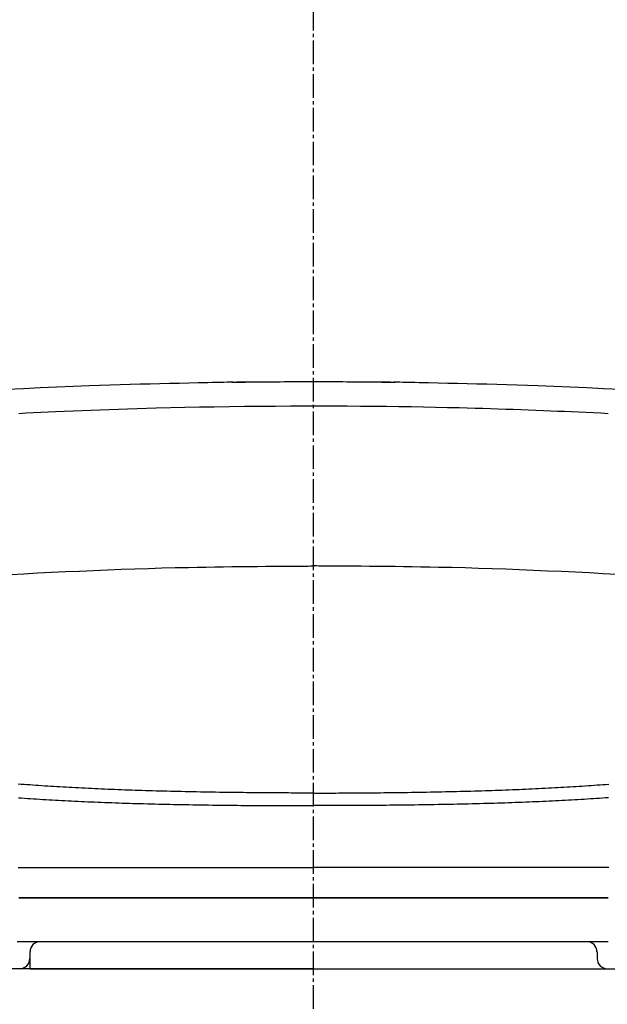
# Model space of a CAD drawing. Extents: x 0 to 1997, y 8 to 2789.
# Drawn here: x 1522 to 1697, y 860 to 1152 of the extents above; entities that cross this region are included whole.
import ezdxf

# ---------------------------------------------------------------- set-up
doc = ezdxf.new("R2010")
doc.units = 0
doc.linetypes.add('EXLTYPE3', pattern=[10, 7, -1, 1, -1])
doc.layers.add('便器', color=7, linetype='CONTINUOUS')
doc.layers.add('便座', color=7, linetype='CONTINUOUS')

msp = doc.modelspace()

# ---------------------------------------------------------------- linework, layer by layer
at = {"layer": '便器', "color": 6, "linetype": 'EXLTYPE3'}
msp.add_line((1609.501, 479.1), (1609.501, 1410), dxfattribs=at)
at = {"layer": '便器', "color": 2, "linetype": 'CONTINUOUS'}
for q in [(1452.781, 871), (1766.221, 871)]:
    msp.add_line((1609.501, 871), q, dxfattribs=at)
at = {"layer": '便座', "color": 6, "linetype": 'CONTINUOUS'}
for p, q in [((1594.586, 1044.842), (1586.628, 1044.842)), ((1632.366, 1044.842), (1624.412, 1044.842)), ((1525.399, 876), (1525.399, 874)), ((1525.449, 871), (1525.449, 876)), ((1693.603, 876), (1693.603, 874))]:
    msp.add_line(p, q, dxfattribs=at)
at = {"layer": '便座', "color": 6, "linetype": 'CONTINUOUS', "flags": 128}
for points in [[(1585.671, 1044.831), (1585.547, 1044.828), (1585.191, 1044.821), (1584.626, 1044.808), (1583.874, 1044.792), (1582.96, 1044.772), (1581.906, 1044.749), (1580.736, 1044.724), (1579.472, 1044.696), (1578.138, 1044.667), (1576.757, 1044.637), (1575.352, 1044.607), (1572.519, 1044.545), (1569.679, 1044.482), (1566.825, 1044.418), (1563.954, 1044.351), (1561.059, 1044.28), (1558.137, 1044.204), (1555.183, 1044.124), (1552.191, 1044.037), (1549.157, 1043.942), (1546.075, 1043.84), (1542.942, 1043.729), (1538.206, 1043.547), (1533.368, 1043.344), (1528.452, 1043.123), (1523.481, 1042.883), (1518.478, 1042.627)], [(1585.277, 1044.827), (1585.309, 1044.827), (1585.399, 1044.828), (1585.543, 1044.83), (1585.733, 1044.832), (1585.965, 1044.835), (1586.232, 1044.839), (1586.529, 1044.842), (1586.85, 1044.846), (1587.188, 1044.851), (1587.538, 1044.855), (1587.894, 1044.86), (1588.62, 1044.869), (1589.347, 1044.878), (1590.076, 1044.887), (1590.808, 1044.895), (1591.542, 1044.904), (1592.28, 1044.913), (1593.022, 1044.921), (1593.768, 1044.929), (1594.52, 1044.936), (1595.278, 1044.943), (1596.042, 1044.95), (1597.214, 1044.959), (1598.401, 1044.967), (1599.601, 1044.974), (1600.813, 1044.98), (1602.035, 1044.985), (1603.266, 1044.99), (1604.504, 1044.993), (1605.748, 1044.996), (1606.997, 1044.997), (1608.248, 1044.998), (1609.501, 1044.999), (1610.754, 1044.998), (1612.005, 1044.997), (1613.253, 1044.996), (1614.497, 1044.993), (1615.735, 1044.99), (1616.966, 1044.985), (1618.188, 1044.98), (1619.4, 1044.974), (1620.601, 1044.967), (1621.788, 1044.959), (1622.96, 1044.95), (1623.724, 1044.943), (1624.482, 1044.936), (1625.234, 1044.929), (1625.98, 1044.921), (1626.722, 1044.912), (1627.46, 1044.904), (1628.194, 1044.895), (1628.925, 1044.887), (1629.654, 1044.878), (1630.382, 1044.869), (1631.108, 1044.859), (1631.464, 1044.855), (1631.814, 1044.851), (1632.152, 1044.846), (1632.473, 1044.842), (1632.77, 1044.839), (1633.037, 1044.835), (1633.269, 1044.832), (1633.459, 1044.83), (1633.603, 1044.828), (1633.693, 1044.827), (1633.724, 1044.827)], [(1700.517, 1042.627), (1695.514, 1042.883), (1690.543, 1043.123), (1685.627, 1043.344), (1680.789, 1043.547), (1676.053, 1043.729), (1672.92, 1043.84), (1669.839, 1043.942), (1666.805, 1044.037), (1663.813, 1044.124), (1660.858, 1044.204), (1657.936, 1044.28), (1655.042, 1044.351), (1652.171, 1044.418), (1649.317, 1044.482), (1646.476, 1044.545), (1643.644, 1044.607), (1642.239, 1044.637), (1640.858, 1044.667), (1639.524, 1044.696), (1638.26, 1044.724), (1637.09, 1044.749), (1636.036, 1044.772), (1635.122, 1044.792), (1634.371, 1044.808), (1633.805, 1044.821), (1633.449, 1044.828), (1633.325, 1044.831)], [(1696.869, 1035.49), (1694.658, 1035.598), (1692.471, 1035.702), (1690.305, 1035.803), (1688.158, 1035.901), (1686.029, 1035.996), (1683.915, 1036.088), (1681.814, 1036.178), (1679.724, 1036.265), (1677.644, 1036.35), (1675.408, 1036.439), (1673.177, 1036.525), (1670.947, 1036.609), (1668.715, 1036.69), (1666.476, 1036.769), (1664.227, 1036.844), (1661.964, 1036.917), (1659.685, 1036.987), (1657.384, 1037.054), (1655.058, 1037.119), (1652.704, 1037.18), (1649.24, 1037.263), (1645.712, 1037.339), (1642.123, 1037.409), (1638.478, 1037.471), (1634.779, 1037.526), (1631.03, 1037.574), (1627.234, 1037.614), (1623.395, 1037.646), (1619.517, 1037.67), (1615.602, 1037.685), (1611.654, 1037.692), (1607.157, 1037.689), (1602.635, 1037.676), (1598.1, 1037.651), (1593.566, 1037.616), (1589.045, 1037.57), (1584.549, 1037.515), (1580.092, 1037.449), (1575.685, 1037.374), (1571.342, 1037.29), (1567.075, 1037.196), (1562.896, 1037.093), (1560.02, 1037.016), (1557.189, 1036.934), (1554.399, 1036.848), (1551.645, 1036.758), (1548.921, 1036.663), (1546.223, 1036.565), (1543.547, 1036.462), (1540.887, 1036.356), (1538.24, 1036.245), (1535.599, 1036.13), (1532.961, 1036.011), (1530.806, 1035.911), (1528.648, 1035.808), (1526.485, 1035.703), (1524.316, 1035.595), (1522.139, 1035.484)], [(1519.522, 987.844), (1523.617, 988.063), (1527.719, 988.274), (1531.867, 988.479), (1536.013, 988.675), (1540.152, 988.863), (1544.278, 989.04), (1548.387, 989.207), (1552.476, 989.363), (1556.538, 989.506), (1560.571, 989.638), (1564.569, 989.756), (1568.527, 989.86), (1572.442, 989.95), (1575.053, 990.003), (1577.644, 990.049), (1580.217, 990.089), (1582.773, 990.125), (1585.315, 990.156), (1587.844, 990.184), (1590.363, 990.208), (1592.872, 990.23), (1595.375, 990.25), (1597.872, 990.269), (1600.366, 990.287), (1601.609, 990.296), (1602.831, 990.305), (1604.012, 990.313), (1605.131, 990.321), (1606.167, 990.329), (1607.1, 990.335), (1607.91, 990.341), (1608.575, 990.346), (1609.076, 990.35), (1609.391, 990.352), (1609.501, 990.353)], [(1699.48, 987.844), (1695.385, 988.063), (1691.283, 988.274), (1687.134, 988.479), (1682.989, 988.675), (1678.85, 988.863), (1674.724, 989.04), (1670.615, 989.207), (1666.526, 989.363), (1662.463, 989.506), (1658.431, 989.638), (1654.433, 989.756), (1650.475, 989.86), (1646.56, 989.95), (1643.949, 990.003), (1641.358, 990.049), (1638.785, 990.089), (1636.229, 990.125), (1633.687, 990.156), (1631.157, 990.184), (1628.639, 990.208), (1626.13, 990.23), (1623.627, 990.25), (1621.13, 990.269), (1618.636, 990.287), (1617.393, 990.296), (1616.171, 990.305), (1614.99, 990.313), (1613.871, 990.321), (1612.835, 990.329), (1611.902, 990.335), (1611.092, 990.341), (1610.427, 990.346), (1609.926, 990.35), (1609.611, 990.352), (1609.501, 990.353)], [(1609.501, 923.051), (1609.501, 923.051), (1609.501, 923.051), (1609.501, 923.051), (1609.501, 923.051), (1609.501, 923.051), (1609.501, 923.051), (1609.501, 923.051), (1609.501, 923.051), (1609.501, 923.051), (1609.501, 923.051), (1609.501, 923.051), (1609.482, 923.051), (1609.429, 923.051), (1609.344, 923.051), (1609.232, 923.051), (1609.095, 923.051), (1608.939, 923.051), (1608.765, 923.051), (1608.579, 923.051), (1608.383, 923.051), (1608.181, 923.052), (1607.977, 923.052), (1607.571, 923.052), (1607.171, 923.053), (1606.774, 923.054), (1606.379, 923.054), (1605.986, 923.055), (1605.594, 923.057), (1605.201, 923.058), (1604.807, 923.059), (1604.41, 923.061), (1604.009, 923.062), (1603.604, 923.064), (1602.832, 923.067), (1602.042, 923.071), (1601.238, 923.075), (1600.421, 923.079), (1599.593, 923.084), (1598.758, 923.089), (1597.918, 923.094), (1597.074, 923.099), (1596.229, 923.105), (1595.386, 923.111), (1594.546, 923.117), (1593.552, 923.125), (1592.565, 923.134), (1591.585, 923.143), (1590.61, 923.152), (1589.64, 923.162), (1588.672, 923.172), (1587.707, 923.183), (1586.742, 923.194), (1585.776, 923.206), (1584.809, 923.218), (1583.84, 923.231), (1582.722, 923.247), (1581.6, 923.263), (1580.475, 923.281), (1579.347, 923.299), (1578.217, 923.318), (1577.087, 923.337), (1575.958, 923.358), (1574.829, 923.379), (1573.703, 923.401), (1572.579, 923.423), (1571.46, 923.447), (1570.372, 923.47), (1569.289, 923.495), (1568.209, 923.52), (1567.133, 923.545), (1566.06, 923.572), (1564.99, 923.599), (1563.922, 923.627), (1562.856, 923.657), (1561.791, 923.686), (1560.727, 923.717), (1559.665, 923.749), (1558.648, 923.78), (1557.631, 923.812), (1556.615, 923.846), (1555.599, 923.88), (1554.584, 923.915), (1553.569, 923.951), (1552.554, 923.988), (1551.54, 924.026), (1550.526, 924.065), (1549.512, 924.105), (1548.499, 924.147), (1547.539, 924.187), (1546.579, 924.229), (1545.62, 924.271), (1544.661, 924.315), (1543.702, 924.36), (1542.744, 924.405), (1541.786, 924.452), (1540.828, 924.501), (1539.871, 924.55), (1538.914, 924.6), (1537.957, 924.652), (1537.052, 924.702), (1536.146, 924.753), (1535.242, 924.805), (1534.337, 924.858), (1533.432, 924.913), (1532.528, 924.968), (1531.623, 925.024), (1530.718, 925.082), (1529.814, 925.141), (1528.909, 925.201), (1528.004, 925.262), (1527.139, 925.321), (1526.273, 925.382), (1525.407, 925.443), (1524.54, 925.506), (1523.672, 925.57), (1522.803, 925.635), (1521.932, 925.701)], [(1609.501, 923.051), (1609.501, 923.051), (1609.501, 923.051), (1609.501, 923.051), (1609.501, 923.051), (1609.501, 923.051), (1609.501, 923.051), (1609.501, 923.051), (1609.501, 923.051), (1609.501, 923.051), (1609.501, 923.051), (1609.501, 923.051), (1609.52, 923.051), (1609.573, 923.051), (1609.658, 923.051), (1609.77, 923.051), (1609.907, 923.051), (1610.063, 923.051), (1610.237, 923.051), (1610.423, 923.051), (1610.619, 923.051), (1610.821, 923.052), (1611.025, 923.052), (1611.43, 923.052), (1611.831, 923.053), (1612.228, 923.054), (1612.623, 923.054), (1613.015, 923.055), (1613.408, 923.057), (1613.801, 923.058), (1614.195, 923.059), (1614.592, 923.061), (1614.993, 923.062), (1615.398, 923.064), (1616.17, 923.067), (1616.96, 923.071), (1617.764, 923.075), (1618.581, 923.079), (1619.408, 923.084), (1620.243, 923.089), (1621.084, 923.094), (1621.928, 923.099), (1622.773, 923.105), (1623.616, 923.111), (1624.455, 923.117), (1625.45, 923.125), (1626.436, 923.134), (1627.417, 923.143), (1628.391, 923.152), (1629.362, 923.162), (1630.33, 923.172), (1631.295, 923.183), (1632.26, 923.194), (1633.225, 923.206), (1634.192, 923.218), (1635.162, 923.231), (1636.28, 923.247), (1637.402, 923.263), (1638.527, 923.281), (1639.655, 923.299), (1640.784, 923.318), (1641.914, 923.337), (1643.044, 923.358), (1644.173, 923.379), (1645.299, 923.401), (1646.423, 923.423), (1647.542, 923.447), (1648.63, 923.47), (1649.713, 923.495), (1650.793, 923.52), (1651.869, 923.545), (1652.942, 923.572), (1654.012, 923.599), (1655.08, 923.627), (1656.146, 923.657), (1657.211, 923.686), (1658.274, 923.717), (1659.337, 923.749), (1660.354, 923.78), (1661.371, 923.812), (1662.387, 923.846), (1663.402, 923.88), (1664.418, 923.915), (1665.433, 923.951), (1666.448, 923.988), (1667.462, 924.026), (1668.476, 924.065), (1669.49, 924.105), (1670.503, 924.147), (1671.463, 924.187), (1672.423, 924.229), (1673.382, 924.271), (1674.341, 924.315), (1675.3, 924.36), (1676.258, 924.405), (1677.216, 924.452), (1678.174, 924.501), (1679.131, 924.55), (1680.088, 924.6), (1681.045, 924.652), (1681.95, 924.702), (1682.855, 924.753), (1683.76, 924.805), (1684.665, 924.858), (1685.57, 924.913), (1686.474, 924.968), (1687.379, 925.024), (1688.283, 925.082), (1689.188, 925.141), (1690.093, 925.201), (1690.998, 925.262), (1691.863, 925.321), (1692.728, 925.382), (1693.595, 925.443), (1694.462, 925.506), (1695.33, 925.57), (1696.199, 925.635), (1697.07, 925.701)], [(1522.019, 921.652), (1522.906, 921.59), (1523.792, 921.529), (1524.678, 921.47), (1525.563, 921.411), (1526.488, 921.351), (1527.414, 921.292), (1528.339, 921.234), (1529.264, 921.177), (1530.189, 921.122), (1531.114, 921.067), (1532.039, 921.014), (1532.965, 920.962), (1533.89, 920.911), (1534.816, 920.861), (1535.742, 920.812), (1536.723, 920.762), (1537.705, 920.712), (1538.687, 920.664), (1539.669, 920.617), (1540.652, 920.572), (1541.635, 920.527), (1542.619, 920.484), (1543.602, 920.441), (1544.587, 920.4), (1545.571, 920.36), (1546.556, 920.321), (1547.599, 920.281), (1548.642, 920.242), (1549.685, 920.204), (1550.728, 920.167), (1551.772, 920.132), (1552.817, 920.097), (1553.862, 920.064), (1554.907, 920.031), (1555.952, 920), (1556.999, 919.969), (1558.045, 919.939), (1559.142, 919.909), (1560.24, 919.88), (1561.338, 919.851), (1562.439, 919.824), (1563.541, 919.797), (1564.646, 919.771), (1565.754, 919.747), (1566.865, 919.722), (1567.979, 919.699), (1569.097, 919.677), (1570.219, 919.655), (1571.375, 919.633), (1572.535, 919.612), (1573.697, 919.592), (1574.862, 919.573), (1576.028, 919.554), (1577.194, 919.537), (1578.359, 919.52), (1579.523, 919.504), (1580.684, 919.489), (1581.842, 919.474), (1582.995, 919.46), (1583.996, 919.449), (1584.994, 919.439), (1585.991, 919.428), (1586.987, 919.419), (1587.984, 919.41), (1588.983, 919.402), (1589.985, 919.394), (1590.991, 919.386), (1592.003, 919.379), (1593.022, 919.373), (1594.048, 919.367), (1594.915, 919.362), (1595.786, 919.357), (1596.659, 919.353), (1597.531, 919.349), (1598.399, 919.346), (1599.262, 919.343), (1600.116, 919.34), (1600.96, 919.337), (1601.791, 919.335), (1602.607, 919.333), (1603.405, 919.332), (1603.824, 919.332), (1604.238, 919.331), (1604.648, 919.331), (1605.056, 919.331), (1605.462, 919.33), (1605.868, 919.33), (1606.274, 919.33), (1606.682, 919.33), (1607.092, 919.33), (1607.507, 919.331), (1607.926, 919.331), (1608.136, 919.331), (1608.345, 919.331), (1608.548, 919.331), (1608.74, 919.331), (1608.92, 919.331), (1609.082, 919.331), (1609.223, 919.331), (1609.339, 919.331), (1609.426, 919.331), (1609.482, 919.331), (1609.501, 919.331)], [(1696.983, 921.652), (1696.096, 921.59), (1695.21, 921.529), (1694.324, 921.47), (1693.439, 921.411), (1692.514, 921.351), (1691.588, 921.292), (1690.663, 921.234), (1689.738, 921.177), (1688.813, 921.122), (1687.888, 921.067), (1686.962, 921.014), (1686.037, 920.962), (1685.112, 920.911), (1684.186, 920.861), (1683.26, 920.812), (1682.279, 920.762), (1681.297, 920.712), (1680.315, 920.664), (1679.333, 920.617), (1678.35, 920.572), (1677.367, 920.527), (1676.383, 920.484), (1675.399, 920.441), (1674.415, 920.4), (1673.431, 920.36), (1672.446, 920.321), (1671.403, 920.281), (1670.36, 920.242), (1669.317, 920.204), (1668.273, 920.167), (1667.229, 920.132), (1666.185, 920.097), (1665.14, 920.064), (1664.095, 920.031), (1663.049, 920), (1662.003, 919.969), (1660.957, 919.939), (1659.86, 919.909), (1658.762, 919.88), (1657.663, 919.851), (1656.563, 919.824), (1655.46, 919.797), (1654.355, 919.771), (1653.248, 919.747), (1652.137, 919.722), (1651.023, 919.699), (1649.905, 919.677), (1648.782, 919.655), (1647.627, 919.633), (1646.467, 919.612), (1645.305, 919.592), (1644.14, 919.573), (1642.974, 919.554), (1641.808, 919.537), (1640.643, 919.52), (1639.479, 919.504), (1638.318, 919.489), (1637.16, 919.474), (1636.007, 919.46), (1635.006, 919.449), (1634.007, 919.439), (1633.011, 919.428), (1632.015, 919.419), (1631.018, 919.41), (1630.019, 919.402), (1629.017, 919.394), (1628.011, 919.386), (1626.999, 919.379), (1625.98, 919.373), (1624.953, 919.367), (1624.087, 919.362), (1623.216, 919.357), (1622.343, 919.353), (1621.471, 919.349), (1620.603, 919.346), (1619.74, 919.343), (1618.886, 919.34), (1618.042, 919.337), (1617.211, 919.335), (1616.395, 919.333), (1615.597, 919.332), (1615.178, 919.332), (1614.764, 919.331), (1614.354, 919.331), (1613.946, 919.331), (1613.54, 919.33), (1613.134, 919.33), (1612.728, 919.33), (1612.32, 919.33), (1611.909, 919.33), (1611.495, 919.331), (1611.076, 919.331), (1610.865, 919.331), (1610.657, 919.331), (1610.454, 919.331), (1610.261, 919.331), (1610.082, 919.331), (1609.92, 919.331), (1609.779, 919.331), (1609.663, 919.331), (1609.575, 919.331), (1609.52, 919.331), (1609.501, 919.331)], [(1521.95, 901), (1522.98, 901), (1524.01, 901), (1525.04, 901), (1526.069, 901), (1527.096, 901), (1528.133, 901), (1529.169, 901), (1530.204, 901), (1531.238, 901), (1532.271, 901), (1533.304, 901), (1534.336, 901), (1535.368, 901), (1536.4, 901), (1537.432, 901), (1538.464, 901), (1539.504, 901), (1540.545, 901), (1541.585, 901), (1542.625, 901), (1543.665, 901), (1544.705, 901), (1545.744, 901), (1546.782, 901), (1547.819, 901), (1548.855, 901), (1549.891, 901), (1550.922, 901), (1551.952, 901), (1552.982, 901), (1554.011, 901), (1555.039, 901), (1556.068, 901), (1557.096, 901), (1558.124, 901), (1559.154, 901), (1560.184, 901), (1561.214, 901), (1562.277, 901), (1563.342, 901), (1564.407, 901), (1565.473, 901), (1566.54, 901), (1567.608, 901), (1568.676, 901), (1569.745, 901), (1570.814, 901), (1571.883, 901), (1572.953, 901), (1574.046, 901), (1575.141, 901), (1576.238, 901), (1577.339, 901), (1578.443, 901), (1579.554, 901), (1580.671, 901), (1581.797, 901), (1582.931, 901), (1584.076, 901), (1585.231, 901), (1586.417, 901), (1587.612, 901), (1588.815, 901), (1590.024, 901), (1591.235, 901), (1592.446, 901), (1593.655, 901), (1594.859, 901), (1596.056, 901), (1597.243, 901), (1598.417, 901), (1599.199, 901), (1599.974, 901), (1600.744, 901), (1601.509, 901), (1602.269, 901), (1603.025, 901), (1603.778, 901), (1604.529, 901), (1605.277, 901), (1606.024, 901), (1606.769, 901), (1607.141, 901), (1607.507, 901), (1607.86, 901), (1608.194, 901), (1608.504, 901), (1608.783, 901), (1609.025, 901), (1609.224, 901), (1609.374, 901), (1609.468, 901), (1609.501, 901)], [(1697.052, 901), (1696.022, 901), (1694.992, 901), (1693.962, 901), (1692.933, 901), (1691.905, 901), (1690.869, 901), (1689.833, 901), (1688.798, 901), (1687.764, 901), (1686.731, 901), (1685.698, 901), (1684.666, 901), (1683.634, 901), (1682.602, 901), (1681.57, 901), (1680.538, 901), (1679.498, 901), (1678.457, 901), (1677.417, 901), (1676.377, 901), (1675.337, 901), (1674.297, 901), (1673.258, 901), (1672.22, 901), (1671.183, 901), (1670.146, 901), (1669.111, 901), (1668.08, 901), (1667.049, 901), (1666.02, 901), (1664.991, 901), (1663.963, 901), (1662.934, 901), (1661.906, 901), (1660.877, 901), (1659.848, 901), (1658.818, 901), (1657.787, 901), (1656.724, 901), (1655.66, 901), (1654.595, 901), (1653.529, 901), (1652.462, 901), (1651.394, 901), (1650.326, 901), (1649.257, 901), (1648.188, 901), (1647.118, 901), (1646.049, 901), (1644.955, 901), (1643.861, 901), (1642.764, 901), (1641.663, 901), (1640.558, 901), (1639.448, 901), (1638.33, 901), (1637.205, 901), (1636.071, 901), (1634.926, 901), (1633.77, 901), (1632.585, 901), (1631.39, 901), (1630.187, 901), (1628.978, 901), (1627.767, 901), (1626.556, 901), (1625.347, 901), (1624.142, 901), (1622.946, 901), (1621.759, 901), (1620.585, 901), (1619.803, 901), (1619.028, 901), (1618.258, 901), (1617.493, 901), (1616.733, 901), (1615.977, 901), (1615.223, 901), (1614.473, 901), (1613.725, 901), (1612.978, 901), (1612.232, 901), (1611.861, 901), (1611.495, 901), (1611.142, 901), (1610.808, 901), (1610.498, 901), (1610.219, 901), (1609.977, 901), (1609.778, 901), (1609.628, 901), (1609.534, 901), (1609.501, 901)], [(1522.095, 892), (1522.983, 892), (1523.801, 892), (1524.619, 892), (1525.436, 892), (1526.251, 892), (1527.063, 892), (1527.873, 892), (1528.68, 892), (1529.483, 892), (1530.282, 892), (1531.077, 892), (1531.866, 892), (1532.572, 892), (1533.275, 892), (1533.974, 892), (1534.672, 892), (1535.368, 892), (1536.063, 892), (1536.758, 892), (1537.455, 892), (1538.153, 892), (1538.854, 892), (1539.558, 892), (1540.346, 892), (1541.139, 892), (1541.936, 892), (1542.737, 892), (1543.541, 892), (1544.348, 892), (1545.157, 892), (1545.968, 892), (1546.781, 892), (1547.594, 892), (1548.408, 892), (1549.31, 892), (1550.212, 892), (1551.114, 892), (1552.017, 892), (1552.92, 892), (1553.824, 892), (1554.729, 892), (1555.636, 892), (1556.544, 892), (1557.453, 892), (1558.364, 892), (1559.377, 892), (1560.392, 892), (1561.409, 892), (1562.428, 892), (1563.45, 892), (1564.473, 892), (1565.499, 892), (1566.526, 892), (1567.555, 892), (1568.586, 892), (1569.618, 892), (1570.689, 892), (1571.76, 892), (1572.833, 892), (1573.906, 892), (1574.979, 892), (1576.051, 892), (1577.122, 892), (1578.192, 892), (1579.26, 892), (1580.327, 892), (1581.39, 892), (1582.37, 892), (1583.349, 892), (1584.327, 892), (1585.306, 892), (1586.287, 892), (1587.271, 892), (1588.259, 892), (1589.252, 892), (1590.251, 892), (1591.257, 892), (1592.272, 892), (1593.19, 892), (1594.113, 892), (1595.039, 892), (1595.966, 892), (1596.891, 892), (1597.813, 892), (1598.729, 892), (1599.636, 892), (1600.533, 892), (1601.417, 892), (1602.286, 892), (1602.787, 892), (1603.283, 892), (1603.775, 892), (1604.263, 892), (1604.749, 892), (1605.234, 892), (1605.718, 892), (1606.203, 892), (1606.689, 892), (1607.177, 892), (1607.669, 892), (1607.915, 892), (1608.159, 892), (1608.395, 892), (1608.619, 892), (1608.828, 892), (1609.016, 892), (1609.179, 892), (1609.313, 892), (1609.415, 892), (1609.479, 892), (1609.501, 892)], [(1609.501, 892), (1609.467, 892), (1609.369, 892), (1609.214, 892), (1609.008, 892), (1608.757, 892), (1608.467, 892), (1608.146, 892), (1607.799, 892), (1607.433, 892), (1607.054, 892), (1606.669, 892), (1605.895, 892), (1605.121, 892), (1604.345, 892), (1603.567, 892), (1602.786, 892), (1602.002, 892), (1601.213, 892), (1600.42, 892), (1599.622, 892), (1598.818, 892), (1598.007, 892), (1596.789, 892), (1595.558, 892), (1594.316, 892), (1593.067, 892), (1591.813, 892), (1590.556, 892), (1589.299, 892), (1588.045, 892), (1586.796, 892), (1585.556, 892), (1584.326, 892), (1583.13, 892), (1581.945, 892), (1580.77, 892), (1579.605, 892), (1578.449, 892), (1577.299, 892), (1576.155, 892), (1575.015, 892), (1573.879, 892), (1572.745, 892), (1571.612, 892), (1570.508, 892), (1569.404, 892), (1568.3, 892), (1567.196, 892), (1566.092, 892), (1564.987, 892), (1563.883, 892), (1562.779, 892), (1561.675, 892), (1560.572, 892), (1559.468, 892), (1558.41, 892), (1557.352, 892), (1556.294, 892), (1555.236, 892), (1554.178, 892), (1553.121, 892), (1552.064, 892), (1551.007, 892), (1549.95, 892), (1548.893, 892), (1547.837, 892), (1546.834, 892), (1545.831, 892), (1544.828, 892), (1543.826, 892), (1542.824, 892), (1541.822, 892), (1540.82, 892), (1539.819, 892), (1538.818, 892), (1537.817, 892), (1536.817, 892), (1535.874, 892), (1534.932, 892), (1533.991, 892), (1533.051, 892), (1532.112, 892), (1531.175, 892), (1530.239, 892), (1529.305, 892), (1528.374, 892), (1527.445, 892), (1526.519, 892), (1525.643, 892), (1524.769, 892), (1523.897, 892), (1523.025, 892), (1522.154, 892)], [(1696.907, 892), (1696.019, 892), (1695.2, 892), (1694.383, 892), (1693.566, 892), (1692.751, 892), (1691.939, 892), (1691.129, 892), (1690.322, 892), (1689.518, 892), (1688.719, 892), (1687.925, 892), (1687.136, 892), (1686.43, 892), (1685.727, 892), (1685.027, 892), (1684.33, 892), (1683.634, 892), (1682.939, 892), (1682.243, 892), (1681.547, 892), (1680.849, 892), (1680.148, 892), (1679.444, 892), (1678.656, 892), (1677.863, 892), (1677.066, 892), (1676.265, 892), (1675.461, 892), (1674.654, 892), (1673.844, 892), (1673.033, 892), (1672.221, 892), (1671.408, 892), (1670.594, 892), (1669.692, 892), (1668.79, 892), (1667.888, 892), (1666.985, 892), (1666.082, 892), (1665.178, 892), (1664.272, 892), (1663.366, 892), (1662.458, 892), (1661.549, 892), (1660.638, 892), (1659.625, 892), (1658.61, 892), (1657.593, 892), (1656.573, 892), (1655.552, 892), (1654.528, 892), (1653.503, 892), (1652.476, 892), (1651.447, 892), (1650.416, 892), (1649.384, 892), (1648.313, 892), (1647.242, 892), (1646.169, 892), (1645.096, 892), (1644.023, 892), (1642.951, 892), (1641.88, 892), (1640.81, 892), (1639.741, 892), (1638.675, 892), (1637.612, 892), (1636.632, 892), (1635.653, 892), (1634.675, 892), (1633.695, 892), (1632.715, 892), (1631.731, 892), (1630.743, 892), (1629.75, 892), (1628.751, 892), (1627.744, 892), (1626.729, 892), (1625.812, 892), (1624.889, 892), (1623.963, 892), (1623.036, 892), (1622.11, 892), (1621.189, 892), (1620.273, 892), (1619.365, 892), (1618.468, 892), (1617.584, 892), (1616.715, 892), (1616.215, 892), (1615.719, 892), (1615.227, 892), (1614.739, 892), (1614.252, 892), (1613.768, 892), (1613.283, 892), (1612.799, 892), (1612.313, 892), (1611.825, 892), (1611.333, 892), (1611.086, 892), (1610.843, 892), (1610.607, 892), (1610.382, 892), (1610.174, 892), (1609.986, 892), (1609.823, 892), (1609.688, 892), (1609.587, 892), (1609.523, 892), (1609.501, 892)], [(1609.501, 892), (1609.535, 892), (1609.633, 892), (1609.788, 892), (1609.994, 892), (1610.245, 892), (1610.535, 892), (1610.856, 892), (1611.203, 892), (1611.569, 892), (1611.948, 892), (1612.333, 892), (1613.106, 892), (1613.881, 892), (1614.656, 892), (1615.435, 892), (1616.216, 892), (1617, 892), (1617.788, 892), (1618.581, 892), (1619.38, 892), (1620.184, 892), (1620.995, 892), (1622.213, 892), (1623.444, 892), (1624.686, 892), (1625.935, 892), (1627.189, 892), (1628.446, 892), (1629.703, 892), (1630.957, 892), (1632.205, 892), (1633.446, 892), (1634.676, 892), (1635.872, 892), (1637.057, 892), (1638.231, 892), (1639.396, 892), (1640.553, 892), (1641.703, 892), (1642.847, 892), (1643.987, 892), (1645.123, 892), (1646.257, 892), (1647.39, 892), (1648.494, 892), (1649.598, 892), (1650.702, 892), (1651.806, 892), (1652.91, 892), (1654.014, 892), (1655.118, 892), (1656.223, 892), (1657.326, 892), (1658.43, 892), (1659.534, 892), (1660.592, 892), (1661.65, 892), (1662.708, 892), (1663.766, 892), (1664.823, 892), (1665.881, 892), (1666.938, 892), (1667.995, 892), (1669.052, 892), (1670.109, 892), (1671.165, 892), (1672.168, 892), (1673.171, 892), (1674.173, 892), (1675.176, 892), (1676.178, 892), (1677.18, 892), (1678.182, 892), (1679.183, 892), (1680.184, 892), (1681.185, 892), (1682.185, 892), (1683.127, 892), (1684.07, 892), (1685.011, 892), (1685.951, 892), (1686.89, 892), (1687.827, 892), (1688.763, 892), (1689.696, 892), (1690.628, 892), (1691.557, 892), (1692.483, 892), (1693.359, 892), (1694.233, 892), (1695.105, 892), (1695.976, 892), (1696.847, 892)], [(1609.501, 879), (1609.475, 879), (1609.402, 879), (1609.285, 879), (1609.13, 879), (1608.942, 879), (1608.725, 879), (1608.483, 879), (1608.223, 879), (1607.948, 879), (1607.664, 879), (1607.375, 879), (1606.795, 879), (1606.215, 879), (1605.634, 879), (1605.052, 879), (1604.467, 879), (1603.88, 879), (1603.29, 879), (1602.697, 879), (1602.1, 879), (1601.498, 879), (1600.892, 879), (1599.972, 879), (1599.041, 879), (1598.102, 879), (1597.157, 879), (1596.208, 879), (1595.256, 879), (1594.305, 879), (1593.355, 879), (1592.409, 879), (1591.468, 879), (1590.536, 879), (1589.617, 879), (1588.706, 879), (1587.804, 879), (1586.909, 879), (1586.019, 879), (1585.135, 879), (1584.256, 879), (1583.379, 879), (1582.506, 879), (1581.634, 879), (1580.763, 879), (1579.908, 879), (1579.053, 879), (1578.199, 879), (1577.344, 879), (1576.489, 879), (1575.635, 879), (1574.781, 879), (1573.927, 879), (1573.074, 879), (1572.221, 879), (1571.368, 879), (1570.544, 879), (1569.721, 879), (1568.898, 879), (1568.076, 879), (1567.253, 879), (1566.431, 879), (1565.609, 879), (1564.787, 879), (1563.965, 879), (1563.144, 879), (1562.322, 879), (1561.527, 879), (1560.731, 879), (1559.936, 879), (1559.141, 879), (1558.347, 879), (1557.553, 879), (1556.76, 879), (1555.967, 879), (1555.175, 879), (1554.384, 879), (1553.594, 879), (1552.83, 879), (1552.067, 879), (1551.305, 879), (1550.543, 879), (1549.781, 879), (1549.019, 879), (1548.257, 879), (1547.495, 879), (1546.732, 879), (1545.968, 879), (1545.203, 879), (1544.426, 879), (1543.648, 879), (1542.869, 879), (1542.089, 879), (1541.309, 879), (1540.527, 879), (1539.746, 879), (1538.964, 879), (1538.181, 879), (1537.399, 879), (1536.616, 879), (1535.83, 879), (1535.044, 879), (1534.257, 879), (1533.471, 879), (1532.685, 879), (1531.898, 879), (1531.111, 879), (1530.323, 879), (1529.535, 879), (1528.746, 879), (1527.956, 879), (1527.164, 879), (1526.371, 879), (1525.578, 879), (1524.784, 879), (1523.99, 879), (1523.195, 879), (1522.401, 879), (1521.607, 879)], [(1696.857, 879), (1695.83, 879), (1694.803, 879), (1693.776, 879), (1692.751, 879), (1691.727, 879), (1690.705, 879), (1689.685, 879), (1688.706, 879), (1687.729, 879), (1686.754, 879), (1685.782, 879), (1684.81, 879), (1683.839, 879), (1682.87, 879), (1681.901, 879), (1680.932, 879), (1679.963, 879), (1678.993, 879), (1678.057, 879), (1677.121, 879), (1676.186, 879), (1675.25, 879), (1674.316, 879), (1673.382, 879), (1672.45, 879), (1671.52, 879), (1670.592, 879), (1669.667, 879), (1668.744, 879), (1667.875, 879), (1667.008, 879), (1666.143, 879), (1665.279, 879), (1664.416, 879), (1663.553, 879), (1662.689, 879), (1661.824, 879), (1660.958, 879), (1660.089, 879), (1659.217, 879), (1658.309, 879), (1657.397, 879), (1656.482, 879), (1655.564, 879), (1654.645, 879), (1653.724, 879), (1652.801, 879), (1651.878, 879), (1650.954, 879), (1650.03, 879), (1649.107, 879), (1648.185, 879), (1647.263, 879), (1646.342, 879), (1645.422, 879), (1644.502, 879), (1643.583, 879), (1642.664, 879), (1641.745, 879), (1640.826, 879), (1639.908, 879), (1638.99, 879), (1638.081, 879), (1637.172, 879), (1636.261, 879), (1635.348, 879), (1634.431, 879), (1633.51, 879), (1632.584, 879), (1631.652, 879), (1630.714, 879), (1629.768, 879), (1628.813, 879), (1627.87, 879), (1626.92, 879), (1625.964, 879), (1625.005, 879), (1624.044, 879), (1623.084, 879), (1622.125, 879), (1621.169, 879), (1620.219, 879), (1619.276, 879), (1618.342, 879), (1617.721, 879), (1617.104, 879), (1616.491, 879), (1615.882, 879), (1615.275, 879), (1614.672, 879), (1614.071, 879), (1613.472, 879), (1612.874, 879), (1612.278, 879), (1611.682, 879), (1611.385, 879), (1611.093, 879), (1610.812, 879), (1610.544, 879), (1610.297, 879), (1610.074, 879), (1609.881, 879), (1609.722, 879), (1609.602, 879), (1609.527, 879), (1609.501, 879)], [(1525.449, 871), (1525.456, 871), (1525.477, 871), (1525.51, 871), (1525.554, 871), (1525.608, 871), (1525.671, 871), (1525.74, 871), (1525.815, 871), (1525.894, 871), (1525.975, 871), (1526.059, 871), (1526.248, 871), (1526.438, 871), (1526.629, 871), (1526.822, 871), (1527.016, 871), (1527.212, 871), (1527.409, 871), (1527.609, 871), (1527.81, 871), (1528.013, 871), (1528.219, 871), (1528.569, 871), (1528.925, 871), (1529.285, 871), (1529.65, 871), (1530.017, 871), (1530.387, 871), (1530.758, 871), (1531.13, 871), (1531.501, 871), (1531.87, 871), (1532.238, 871), (1532.623, 871), (1533.005, 871), (1533.384, 871), (1533.76, 871), (1534.133, 871), (1534.504, 871), (1534.872, 871), (1535.238, 871), (1535.601, 871), (1535.963, 871), (1536.323, 871), (1536.672, 871), (1537.02, 871), (1537.367, 871), (1537.712, 871), (1538.056, 871), (1538.4, 871), (1538.742, 871), (1539.084, 871), (1539.425, 871), (1539.766, 871), (1540.107, 871), (1540.462, 871), (1540.817, 871), (1541.172, 871), (1541.527, 871), (1541.883, 871), (1542.238, 871), (1542.593, 871), (1542.948, 871), (1543.304, 871), (1543.66, 871), (1544.016, 871), (1544.42, 871), (1544.824, 871), (1545.229, 871), (1545.635, 871), (1546.041, 871), (1546.449, 871), (1546.857, 871), (1547.266, 871), (1547.676, 871), (1548.088, 871), (1548.501, 871), (1548.985, 871), (1549.471, 871), (1549.959, 871), (1550.448, 871), (1550.937, 871), (1551.427, 871), (1551.918, 871), (1552.409, 871), (1552.899, 871), (1553.39, 871), (1553.88, 871), (1554.41, 871), (1554.939, 871), (1555.468, 871), (1555.996, 871), (1556.523, 871), (1557.049, 871), (1557.574, 871), (1558.099, 871), (1558.623, 871), (1559.146, 871), (1559.669, 871), (1560.226, 871), (1560.782, 871), (1561.338, 871), (1561.894, 871), (1562.449, 871), (1563.005, 871), (1563.561, 871), (1564.118, 871), (1564.675, 871), (1565.233, 871), (1565.792, 871), (1566.406, 871), (1567.021, 871), (1567.638, 871), (1568.256, 871), (1568.874, 871), (1569.493, 871), (1570.113, 871), (1570.734, 871), (1571.354, 871), (1571.975, 871), (1572.596, 871), (1573.249, 871), (1573.901, 871), (1574.554, 871), (1575.206, 871), (1575.859, 871), (1576.511, 871), (1577.163, 871), (1577.816, 871), (1578.468, 871), (1579.12, 871), (1579.772, 871), (1580.433, 871), (1581.094, 871), (1581.755, 871), (1582.415, 871), (1583.073, 871), (1583.731, 871), (1584.388, 871), (1585.043, 871), (1585.696, 871), (1586.348, 871), (1586.997, 871), (1587.633, 871), (1588.268, 871), (1588.903, 871), (1589.538, 871), (1590.176, 871), (1590.817, 871), (1591.463, 871), (1592.113, 871), (1592.77, 871), (1593.435, 871), (1594.108, 871), (1594.838, 871), (1595.577, 871), (1596.324, 871), (1597.075, 871), (1597.831, 871), (1598.588, 871), (1599.345, 871), (1600.099, 871), (1600.85, 871), (1601.595, 871), (1602.332, 871), (1602.835, 871), (1603.334, 871), (1603.829, 871), (1604.321, 871), (1604.81, 871), (1605.296, 871), (1605.781, 871), (1606.263, 871), (1606.745, 871), (1607.225, 871), (1607.706, 871), (1607.95, 871), (1608.19, 871), (1608.422, 871), (1608.642, 871), (1608.845, 871), (1609.029, 871), (1609.188, 871), (1609.319, 871), (1609.417, 871), (1609.479, 871), (1609.501, 871)], [(1609.501, 871), (1609.521, 871), (1609.578, 871), (1609.67, 871), (1609.791, 871), (1609.938, 871), (1610.108, 871), (1610.297, 871), (1610.5, 871), (1610.715, 871), (1610.937, 871), (1611.163, 871), (1611.602, 871), (1612.041, 871), (1612.481, 871), (1612.922, 871), (1613.364, 871), (1613.808, 871), (1614.254, 871), (1614.703, 871), (1615.154, 871), (1615.61, 871), (1616.069, 871), (1616.735, 871), (1617.409, 871), (1618.088, 871), (1618.77, 871), (1619.454, 871), (1620.139, 871), (1620.821, 871), (1621.501, 871), (1622.175, 871), (1622.842, 871), (1623.501, 871), (1624.096, 871), (1624.683, 871), (1625.264, 871), (1625.838, 871), (1626.408, 871), (1626.974, 871), (1627.537, 871), (1628.099, 871), (1628.659, 871), (1629.219, 871), (1629.78, 871), (1630.338, 871), (1630.899, 871), (1631.46, 871), (1632.023, 871), (1632.587, 871), (1633.153, 871), (1633.719, 871), (1634.286, 871), (1634.853, 871), (1635.421, 871), (1635.989, 871), (1636.536, 871), (1637.084, 871), (1637.631, 871), (1638.179, 871), (1638.728, 871), (1639.277, 871), (1639.827, 871), (1640.377, 871), (1640.929, 871), (1641.481, 871), (1642.034, 871), (1642.551, 871), (1643.067, 871), (1643.585, 871), (1644.102, 871), (1644.62, 871), (1645.137, 871), (1645.653, 871), (1646.168, 871), (1646.682, 871), (1647.195, 871), (1647.706, 871), (1648.128, 871), (1648.548, 871), (1648.967, 871), (1649.385, 871), (1649.802, 871), (1650.218, 871), (1650.633, 871), (1651.048, 871), (1651.461, 871), (1651.874, 871), (1652.287, 871), (1652.623, 871), (1652.959, 871), (1653.294, 871), (1653.629, 871), (1653.964, 871), (1654.298, 871), (1654.631, 871), (1654.964, 871), (1655.296, 871), (1655.627, 871), (1655.957, 871), (1656.231, 871), (1656.505, 871), (1656.778, 871), (1657.05, 871), (1657.323, 871), (1657.595, 871), (1657.866, 871), (1658.138, 871), (1658.41, 871), (1658.681, 871), (1658.953, 871), (1659.208, 871), (1659.464, 871), (1659.72, 871), (1659.975, 871), (1660.231, 871), (1660.488, 871), (1660.744, 871), (1661.001, 871), (1661.258, 871), (1661.516, 871), (1661.773, 871), (1662.046, 871), (1662.319, 871), (1662.593, 871), (1662.867, 871), (1663.141, 871), (1663.416, 871), (1663.692, 871), (1663.968, 871), (1664.245, 871), (1664.522, 871), (1664.8, 871), (1665.115, 871), (1665.431, 871), (1665.747, 871), (1666.064, 871), (1666.381, 871), (1666.699, 871), (1667.017, 871), (1667.336, 871), (1667.655, 871), (1667.974, 871), (1668.294, 871), (1668.646, 871), (1668.999, 871), (1669.351, 871), (1669.704, 871), (1670.057, 871), (1670.409, 871), (1670.762, 871), (1671.115, 871), (1671.468, 871), (1671.82, 871), (1672.173, 871), (1672.554, 871), (1672.934, 871), (1673.315, 871), (1673.695, 871), (1674.075, 871), (1674.456, 871), (1674.836, 871), (1675.217, 871), (1675.597, 871), (1675.978, 871), (1676.358, 871), (1676.759, 871), (1677.161, 871), (1677.562, 871), (1677.963, 871), (1678.365, 871), (1678.766, 871), (1679.168, 871), (1679.569, 871), (1679.971, 871), (1680.373, 871), (1680.775, 871), (1681.191, 871), (1681.607, 871), (1682.024, 871), (1682.442, 871), (1682.861, 871), (1683.281, 871), (1683.702, 871), (1684.125, 871), (1684.549, 871), (1684.976, 871), (1685.404, 871), (1685.838, 871), (1686.273, 871), (1686.71, 871), (1687.149, 871), (1687.59, 871), (1688.033, 871), (1688.476, 871), (1688.921, 871), (1689.366, 871), (1689.813, 871), (1690.26, 871), (1690.617, 871), (1690.975, 871), (1691.331, 871), (1691.686, 871), (1692.04, 871), (1692.39, 871), (1692.738, 871), (1693.081, 871), (1693.421, 871), (1693.756, 871), (1694.086, 871), (1694.257, 871), (1694.426, 871), (1694.592, 871), (1694.756, 871), (1694.917, 871), (1695.075, 871), (1695.229, 871), (1695.379, 871), (1695.524, 871), (1695.665, 871), (1695.801, 871), (1695.842, 871), (1695.882, 871), (1695.92, 871), (1695.956, 871), (1695.989, 871), (1696.019, 871), (1696.044, 871), (1696.065, 871), (1696.081, 871), (1696.091, 871), (1696.094, 871)]]:
    msp.add_lwpolyline(points, dxfattribs=at)
at = {"layer": '便座', "color": 6, "linetype": 'CONTINUOUS'}
for centre, start, end in [((1528.449, 876), 90.00029, 180), ((1690.554, 876), 0.03509, 89.84468), ((1522.399, 874), 269.99998, 0.19293), ((1696.603, 874), 179.80707, 270.00002)]:
    msp.add_arc(centre, 3, start, end, dxfattribs=at)

doc.saveas('drawing.dxf')
